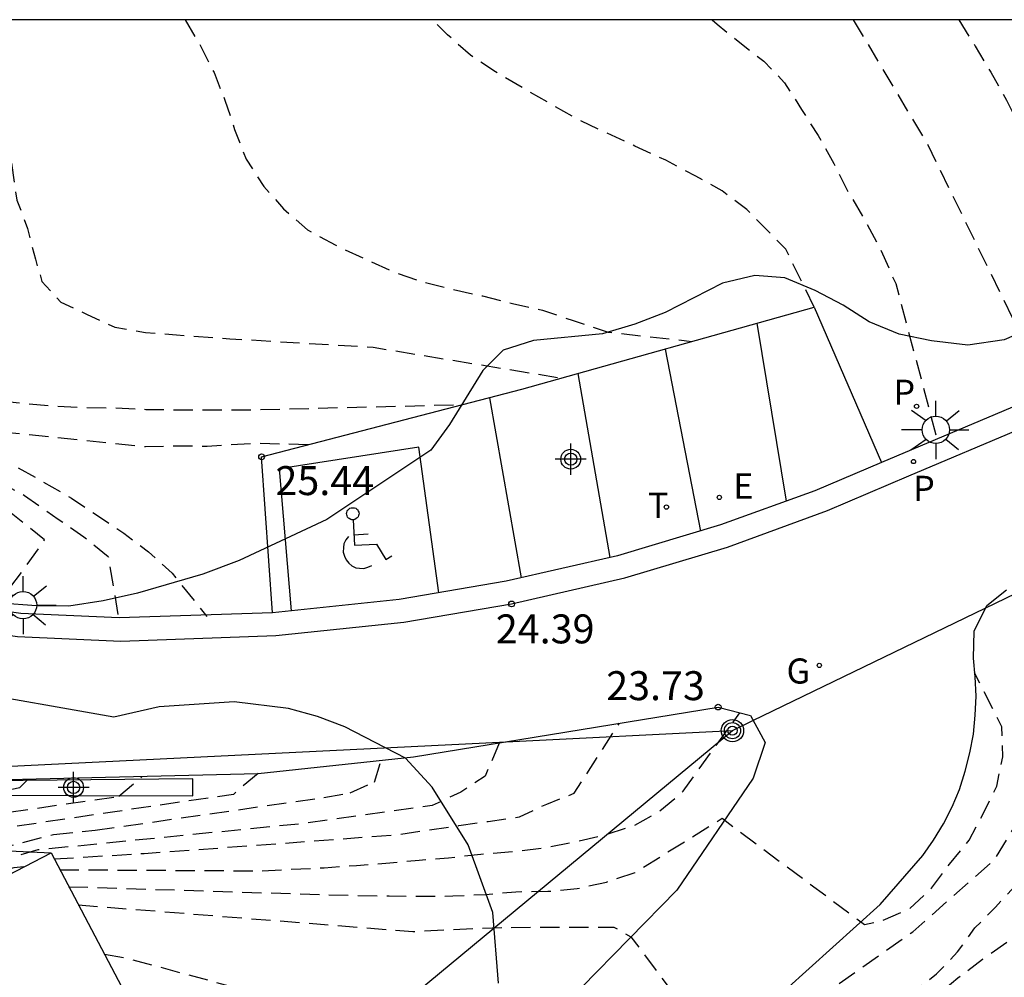
# Model space of a CAD drawing. Units: metres. Extents: x 579944 to 580295, y 4795290 to 4795541.
# Drawn here: x 579995 to 580021, y 4795515 to 4795540 of the extents above; entities that cross this region are included whole.
import ezdxf

# ---------------------------------------------------------------- set-up
doc = ezdxf.new("R2010")
doc.units = ezdxf.units.M
doc.header["$MEASUREMENT"] = 0
doc.linetypes.add('TRAZOS_NORMALES', pattern=[0.75, 0.5, -0.25])
for name, color, linetype in [('010106', 9, 'Continuous'), ('020109', 7, 'Continuous'), ('020194', 31, 'TRAZOS_NORMALES'), ('020195', 30, 'TRAZOS_NORMALES'), ('020204', 9, 'Continuous'), ('020308', 9, 'Continuous'), ('060111', 9, 'Continuous'), ('060113', 4, 'Continuous'), ('070105', 6, 'Continuous'), ('080107', 9, 'Continuous'), ('090217', 9, 'Continuous'), ('100106', 63, 'Continuous'), ('210203', 4, 'Continuous'), ('210205', 4, 'Continuous'), ('210303', 4, 'Continuous'), ('210305', 4, 'Continuous'), ('220104', 9, 'Continuous'), ('220205', 1, 'Continuous'), ('220305', 1, 'Continuous'), ('230204', 9, 'Continuous'), ('230304', 9, 'Continuous'), ('240103', 9, 'Continuous'), ('240205', 1, 'Continuous'), ('240305', 1, 'Continuous'), ('250206', 9, 'Continuous'), ('260101', 9, 'Continuous'), ('Centroides', 1, 'Continuous')]:
    doc.layers.add(name, color=color, linetype=linetype)
doc.styles.add('ARIAL', font='arial.ttf', dxfattribs={"height": 1})
doc.styles.add('ROMANS', font='romans__.ttf', dxfattribs={"height": 1})

# ---------------------------------------------------------------- blocks, each defined once
blk = doc.blocks.new('PLUVI2')
blk.add_circle((0, 0), 0.055)
blk = doc.blocks.new('REGELE')
blk.add_circle((0, 0), 0.055)
blk = doc.blocks.new('FAROLA')
for p, q in [((0, 0.355), (0, 0.755)), ((-0.63, 0.51), (-0.255, 0.245)), ((0.605, 0.49), (0.276, 0.223)), ((-0.355, 0), (-0.895, 0)), ((0.355, 0), (0.855, 0)), ((-0.65, -0.52), (-0.255, -0.24)), ((0.585, -0.52), (0.256, -0.246)), ((0, -0.355), (0, -0.755))]:
    blk.add_line(p, q)
blk.add_circle((0, 0), 0.355)
blk = doc.blocks.new('REGAS')
blk.add_circle((0, 0), 0.055)
blk = doc.blocks.new('RETEL')
blk.add_circle((0, 0), 0.055)
blk = doc.blocks.new('POSTEM')
for radius in [0.29, 0.21, 0.12]:
    blk.add_circle((0, 0), radius)
blk = doc.blocks.new('COTAPU')
blk.add_circle((0, 0), 0.075)
blk = doc.blocks.new('PLUVI3')
blk.add_circle((0, 0), 0.055)
blk = doc.blocks.new('Centroide')
for points in [[(0, -0.402), (0, 0.402)], [(0.402, 0), (-0.402, 0)]]:
    blk.add_lwpolyline(points)
for radius in [0.256, 0.159]:
    blk.add_circle((0, 0), radius)

msp = doc.modelspace()

# ---------------------------------------------------------------- linework, layer by layer
at = {"layer": '010106'}
msp.add_lwpolyline([(579944.246, 4795290.246), (580294.236, 4795290.238), (580294.242, 4795540.231), (579944.251, 4795540.239)], close=True, dxfattribs=at)
at = {"layer": '020109', "flags": 128}
msp.add_lwpolyline([(579977.73, 4795521.039), (579978.31, 4795520.499), (579979.53, 4795519.849), (579981.28, 4795519.429), (579983.74, 4795518.969), (579985.61, 4795518.909), (579989.59, 4795518.968), (579995.97, 4795518.668)], dxfattribs=at)
at = {"layer": '020194', "flags": 128}
for points, elevation in [([(579994.45, 4795524.928), (579995.23, 4795525.958), (579995.8, 4795526.768), (579994.81, 4795527.558), (579993.94, 4795528.178), (579993.19, 4795528.598), (579992.42, 4795528.928), (579991.59, 4795529.138), (579990.8, 4795529.348), (579989.28, 4795529.688), (579987.37, 4795530.298), (579986.03, 4795530.948), (579985.17, 4795531.728), (579984.24, 4795533.028), (579983.47, 4795534.808), (579982.95, 4795536.498), (579982.71, 4795538.058), (579982.83, 4795539.398), (579983.04, 4795540.238)], 26.64), ([(579983.57, 4795540.238), (579983.55, 4795540.208), (579983.22, 4795539.108), (579983.18, 4795537.948), (579983.41, 4795536.658), (579983.85, 4795535.088), (579984.56, 4795533.398), (579985.34, 4795532.108), (579986.07, 4795531.358), (579987.47, 4795530.678), (579989.22, 4795530.098), (579990.82, 4795529.668), (579991.63, 4795529.458), (579992.48, 4795529.238), (579993.25, 4795528.938), (579994.02, 4795528.598), (579995.28, 4795527.918), (579996.15, 4795527.308), (579996.82, 4795526.848), (579997.45, 4795526.338), (579997.71, 4795524.748)], 26.14), ([(579984.21, 4795540.238), (579984.03, 4795540.068), (579983.81, 4795539.648), (579983.61, 4795538.828), (579983.66, 4795537.848), (579983.87, 4795536.828), (579984.23, 4795535.378), (579984.55, 4795534.588), (579984.88, 4795533.768), (579985.23, 4795533.028), (579985.51, 4795532.488), (579985.74, 4795532.118), (579986.12, 4795531.778), (579986.82, 4795531.358), (579987.58, 4795531.068), (579988.33, 4795530.788), (579989.16, 4795530.518), (579989.99, 4795530.248), (579990.85, 4795529.998), (579991.68, 4795529.788), (579992.54, 4795529.548), (579993.32, 4795529.288), (579994.11, 4795529.018), (579994.89, 4795528.758), (579995.75, 4795528.278), (579996.5, 4795527.848), (579997.17, 4795527.398), (579997.85, 4795526.938), (579998.49, 4795526.458), (579999.1, 4795525.908), (580000, 4795524.788)], 25.64), ([(580002.63, 4795529.228), (580001.27, 4795529.268), (580000.01, 4795529.188), (579999.2, 4795529.198), (579998.41, 4795529.178), (579994.78, 4795529.548), (579993.19, 4795530.048), (579991.97, 4795530.488), (579990.59, 4795530.848), (579989.78, 4795531.068), (579989.05, 4795531.318), (579988.35, 4795531.688), (579987.68, 4795532.148), (579987.06, 4795532.628), (579986.46, 4795533.158), (579986.11, 4795533.868), (579985.93, 4795534.608), (579985.76, 4795535.468), (579985.64, 4795536.238), (579985.53, 4795537.098), (579985.59, 4795537.938), (579985.71, 4795539.008), (579986.06, 4795539.628), (579986.59, 4795540.238)], 25.14), ([(579994.42, 4795540.238), (579995.08, 4795535.568), (579995.36, 4795534.828), (579995.56, 4795534.038), (579995.73, 4795533.458), (579996.22, 4795532.928), (579996.9, 4795532.608), (579997.62, 4795532.278), (579998.41, 4795532.138), (579999.22, 4795532.078), (580000.6, 4795531.978), (580004.31, 4795531.758), (580009.199, 4795530.958)], 24.14), ([(579999.44, 4795540.238), (579999.83, 4795539.578), (580000.19, 4795538.868), (580000.47, 4795538.158), (580000.72, 4795537.398), (580001.02, 4795536.628), (580001.48, 4795535.918), (580001.99, 4795535.338), (580002.61, 4795534.798), (580003.34, 4795534.398), (580004.09, 4795534.048), (580004.82, 4795533.718), (580005.6, 4795533.448), (580006.36, 4795533.258), (580007.14, 4795533.088), (580007.92, 4795532.888), (580008.699, 4795532.718), (580009.489, 4795532.448), (580010.399, 4795532.148), (580012.569, 4795531.908)], 23.64), ([(580015.739, 4795532.797), (580014.999, 4795534.297), (580013.989, 4795535.327), (580013.349, 4795535.807), (580012.669, 4795536.187), (580011.889, 4795536.597), (580011.09, 4795536.967), (580010.31, 4795537.327), (580009.63, 4795537.647), (580008.96, 4795538.027), (580008.26, 4795538.427), (580007.48, 4795538.887), (580006.83, 4795539.317), (580006.24, 4795539.847), (580005.84, 4795540.237)], 23.14), ([(580013.09, 4795540.237), (580013.22, 4795540.127), (580013.809, 4795539.647), (580014.429, 4795539.167), (580014.969, 4795538.607), (580015.409, 4795537.917), (580015.839, 4795537.237), (580016.249, 4795536.517), (580016.609, 4795535.787), (580017.039, 4795535.067), (580017.419, 4795534.357), (580017.849, 4795533.407), (580018.919, 4795529.367)], 22.64), ([(580019.479, 4795540.237), (580019.909, 4795539.557), (580020.309, 4795538.877), (580020.719, 4795538.157), (580021.079, 4795537.417), (580021.409, 4795536.737), (580021.969, 4795535.787), (580024.159, 4795531.597)], 21.64), ([(579998.459, 4795513.918), (580001.859, 4795512.708), (580002.799, 4795512.378), (580003.559, 4795512.238), (580004.339, 4795512.178), (580005.699, 4795512.178), (580007.729, 4795509.398), (580008.169, 4795509.238), (580008.879, 4795509.258), (580015.789, 4795512.788), (580016.709, 4795513.478), (580017.429, 4795513.968), (580018.169, 4795514.398), (580018.849, 4795514.908), (580019.459, 4795515.428), (580020.099, 4795515.908), (580020.789, 4795516.398), (580021.399, 4795516.838), (580021.929, 4795517.378), (580022.409, 4795517.968), (580022.969, 4795518.558), (580023.499, 4795519.158), (580024.009, 4795519.778), (580024.489, 4795520.448), (580024.969, 4795521.098), (580025.449, 4795521.768), (580025.899, 4795522.448), (580026.379, 4795523.068), (580026.739, 4795523.817), (580026.849, 4795524.627), (580026.729, 4795525.437), (580026.619, 4795526.197), (580025.839, 4795528.117)], 21.64), ([(580001.329, 4795520.718), (580000.689, 4795520.178), (579997.62, 4795519.728), (579994.84, 4795519.318), (579991.95, 4795518.498), (579991.14, 4795518.328), (579990.33, 4795518.268), (579987.16, 4795518.238), (579983.53, 4795518.349), (579982.65, 4795518.429), (579981.8, 4795518.579), (579979.54, 4795518.969), (579975.46, 4795520.629), (579968.73, 4795523.429), (579967.56, 4795523.999), (579965.33, 4795525.4), (579964.11, 4795526.17), (579964.02, 4795526.22)], 25.64), ([(579996.67, 4795517.318), (580004.039, 4795516.728), (580005.339, 4795516.628), (580006.149, 4795516.668), (580006.939, 4795516.708), (580007.699, 4795516.728), (580008.459, 4795516.738), (580010.549, 4795516.738), (580010.989, 4795516.488), (580013.169, 4795513.578), (580013.639, 4795513.628), (580014.379, 4795513.878), (580018.289, 4795516.618), (580020.419, 4795518.498), (580021.729, 4795520.668), (580021.979, 4795521.428), (580022.099, 4795522.188), (580022.079, 4795522.998), (580021.829, 4795523.728), (580021.089, 4795525.668)], 22.64), ([(579995.26, 4795518.298), (579995, 4795518.278), (579991.38, 4795517.238), (579984.53, 4795517.589), (579982.31, 4795517.839), (579981.43, 4795518.039), (579980.5, 4795518.119), (579979.38, 4795518.319), (579975.46, 4795519.899), (579967.35, 4795523.589), (579965.675, 4795524.622), (579964.35, 4795525.44)], 24.14), ([(579996.42, 4795517.788), (580003.159, 4795517.578), (580004.729, 4795517.548), (580005.569, 4795517.538), (580006.379, 4795517.548), (580007.219, 4795517.588), (580008.009, 4795517.658), (580008.839, 4795517.668), (580009.599, 4795517.738), (580010.359, 4795517.908), (580011.099, 4795518.158), (580013.349, 4795519.558), (580017.039, 4795516.808), (580017.489, 4795516.908), (580018.199, 4795517.208), (580018.779, 4795517.748), (580019.239, 4795518.368), (580019.749, 4795518.988), (580020.119, 4795519.688), (580020.469, 4795520.388), (580020.619, 4795521.148), (580020.599, 4795521.928), (580019.889, 4795523.328)], 23.14), ([(579996.19, 4795518.228), (580001.369, 4795518.198), (580003.039, 4795518.278), (580003.879, 4795518.338), (580004.739, 4795518.408), (580005.499, 4795518.478), (580006.259, 4795518.538), (580007.099, 4795518.628), (580007.919, 4795518.698), (580008.699, 4795518.788), (580009.459, 4795518.938), (580010.249, 4795519.108), (580011.039, 4795519.358), (580011.729, 4795519.738), (580012.339, 4795520.258), (580013.809, 4795522.288)], 23.64), ([(579996.05, 4795518.508), (579998.379, 4795518.648), (580004.869, 4795519.128), (580006.529, 4795519.368), (580007.289, 4795519.478), (580008.099, 4795519.598), (580008.809, 4795519.928), (580009.519, 4795520.208), (580010.689, 4795522.018)], 24.14)]:
    msp.add_lwpolyline(points, dxfattribs=dict(at, elevation=elevation))
at = {"layer": '020194'}
for points, elevation in [([(579963.79, 4795526.75), (579963.99, 4795526.63), (579965.109, 4795525.898), (579967.45, 4795524.369), (579969.79, 4795523.229), (579976.18, 4795520.849), (579979.44, 4795519.509), (579982.18, 4795518.899), (579982.98, 4795518.819), (579983.55, 4795518.799), (579984.57, 4795518.829), (579988.42, 4795519.068), (579993.32, 4795519.958), (579995.16, 4795520.358), (579995.37, 4795520.568)], 26.64), ([(579963.91, 4795526.47), (579964.05, 4795526.4), (579965.22, 4795525.648), (579967.51, 4795524.179), (579969.26, 4795523.329), (579975.82, 4795520.739), (579979.49, 4795519.239), (579981.99, 4795518.739), (579982.82, 4795518.629), (579983.57, 4795518.569), (579986.57, 4795518.598), (579989.66, 4795518.678), (579994.13, 4795519.608), (579997.72, 4795520.128), (579998.33, 4795520.638)], 26.14), ([(579964.13, 4795525.95), (579964.17, 4795525.94), (579965.44, 4795525.16), (579967.62, 4795523.809), (579975.1, 4795520.519), (579979.59, 4795518.699), (579981.61, 4795518.419), (579982.49, 4795518.239), (579983.54, 4795518.129), (579985.44, 4795518.019), (579990.1, 4795517.838), (579991.28, 4795517.898), (579993.06, 4795518.368), (579996.03, 4795519.138), (579997.11, 4795519.248), (580003.029, 4795520.098), (580003.719, 4795520.218), (580004.349, 4795520.498), (580004.509, 4795521.048)], 25.14)]:
    msp.add_lwpolyline(points, dxfattribs=dict(at, elevation=elevation))
at = {"layer": '020195', "flags": 128}
for points, elevation in [([(579990.13, 4795540.238), (579990.06, 4795539.808), (579990, 4795539.018), (579990.01, 4795538.208), (579990.05, 4795537.418), (579990.19, 4795536.528), (579990.42, 4795535.768), (579990.67, 4795535.028), (579990.92, 4795534.318), (579991.27, 4795533.558), (579991.58, 4795532.768), (579991.83, 4795532.008), (579992.16, 4795531.398), (579992.78, 4795530.868), (579993.5, 4795530.568), (579994.37, 4795530.398), (579995.2, 4795530.308), (579995.99, 4795530.238), (579996.74, 4795530.198), (579997.58, 4795530.188), (579998.42, 4795530.148), (579999.28, 4795530.138), (580001.11, 4795530.138), (580006.51, 4795530.268)], 24.64), ([(580016.749, 4795540.237), (580018.679, 4795536.997), (580021.809, 4795530.597)], 22.14), ([(579997.349, 4795516.038), (579997.909, 4795515.938), (579998.639, 4795515.748), (580002.629, 4795514.658), (580003.359, 4795514.438), (580004.169, 4795514.268), (580004.979, 4795514.158), (580008.029, 4795513.868), (580010.259, 4795511.088), (580016.089, 4795513.878), (580017.589, 4795514.688), (580018.279, 4795515.048), (580018.909, 4795515.528), (580019.449, 4795516.098), (580019.899, 4795516.718), (580020.429, 4795517.258), (580020.939, 4795517.808), (580021.519, 4795518.418), (580022.059, 4795519.098), (580022.489, 4795519.798), (580022.779, 4795520.498), (580023.139, 4795521.228), (580023.429, 4795521.948), (580023.529, 4795522.788), (580023.719, 4795523.568), (580023.769, 4795525.547), (580023.479, 4795526.917)], 22.14), ([(580007.579, 4795521.508), (580007.209, 4795520.648), (580006.579, 4795520.238), (580005.839, 4795519.888), (580002.459, 4795519.418), (579995.62, 4795518.738), (579991.1, 4795517.438), (579984.69, 4795517.779), (579982.33, 4795518.049), (579981.42, 4795518.259), (579980.46, 4795518.319), (579979.64, 4795518.429), (579974.74, 4795520.409), (579967.68, 4795523.629), (579965.541, 4795524.925), (579964.23, 4795525.72)], 24.64)]:
    msp.add_lwpolyline(points, dxfattribs=dict(at, elevation=elevation))
at = {"layer": '060111', "flags": 128}
for points in [[(579944.251, 4795537.459), (579945.071, 4795537.169), (579953.491, 4795534.129), (579956.481, 4795532.509), (579967.351, 4795528.539), (579977.34, 4795525.039), (579986.12, 4795522.648), (579992.27, 4795521.458), (579993.06, 4795520.518), (580001.329, 4795520.718), (580005.359, 4795521.148), (580013.249, 4795522.438), (580014.089, 4795522.218), (580014.469, 4795521.518), (580014.159, 4795520.598), (580012.179, 4795517.698), (580009.709, 4795515.178), (580005.599, 4795511.808), (580001.119, 4795508.868)], [(580001.7, 4795524.878), (580001.42, 4795528.918), (580008.159, 4795530.668), (580015.739, 4795532.797), (580017.479, 4795528.768)], [(580002.629, 4795506.019), (580009.689, 4795510.908), (580014.989, 4795515.118), (580017.449, 4795517.328), (580018.549, 4795518.598), (580018.829, 4795518.988), (580019.089, 4795519.418), (580019.309, 4795519.858), (580019.499, 4795520.308), (580019.649, 4795520.778), (580019.769, 4795521.258), (580019.859, 4795521.738), (580019.909, 4795522.228), (580019.929, 4795522.718), (580019.909, 4795523.218), (580019.859, 4795523.708), (580019.879, 4795524.408), (580020.209, 4795525.068), (580020.719, 4795525.478)]]:
    msp.add_lwpolyline(points, dxfattribs=at)
at = {"layer": '060113', "flags": 128}
for points in [[(579946.691, 4795540.239), (579955.731, 4795537.069), (579957.121, 4795536.609), (579959.101, 4795535.949), (579969.321, 4795531.958), (579978.17, 4795528.618), (579982.36, 4795527.188), (579986.18, 4795526.048), (579991.24, 4795524.828), (579995.1, 4795524.268), (579997.77, 4795524.148), (580001.79, 4795524.288), (580005.109, 4795524.638), (580007.899, 4795525.108), (580010.829, 4795525.788), (580013.489, 4795526.578), (580016.079, 4795527.528), (580018.189, 4795528.428), (580029.969, 4795533.397), (580037.889, 4795537.337), (580041.889, 4795539.597), (580042.779, 4795540.237)], [(580041.759, 4795540.237), (580041.569, 4795540.097), (580037.589, 4795537.857), (580029.709, 4795533.937), (580017.479, 4795528.768)], [(580001.7, 4795524.878), (579997.73, 4795524.748), (579995.18, 4795524.858), (579991.36, 4795525.408), (579986.41, 4795526.608), (579982.54, 4795527.758), (579978.39, 4795529.178), (579969.541, 4795532.518), (579959.321, 4795536.509), (579958.841, 4795536.669)], [(580017.479, 4795528.768), (580015.749, 4795528.038), (580013.309, 4795527.158), (580010.639, 4795526.358), (580007.759, 4795525.698), (580004.989, 4795525.228), (580001.7, 4795524.878)]]:
    msp.add_lwpolyline(points, dxfattribs=at)
at = {"layer": '070105', "flags": 128}
msp.add_lwpolyline([(579999.639, 4795520.578), (579993.47, 4795520.518), (579993.47, 4795520.158), (579999.639, 4795520.138), (579999.639, 4795520.578)], dxfattribs=at)
at = {"layer": '080107', "flags": 128}
for points in [[(579996.805, 4795509.916), (579996.049, 4795511.308), (579995.179, 4795510.849), (579992.39, 4795516.808), (579995.97, 4795518.668)], [(579995.97, 4795518.668), (580000.749, 4795509.588)]]:
    msp.add_lwpolyline(points, dxfattribs=at)
at = {"layer": '100106', "color": 63}
msp.add_lwpolyline([(580021.499, 4795532.307), (580020.659, 4795531.947), (580019.719, 4795531.807), (580018.779, 4795531.927), (580017.939, 4795532.097), (580017.159, 4795532.417), (580016.489, 4795532.847), (580015.759, 4795533.227), (580014.979, 4795533.557), (580014.199, 4795533.617), (580013.359, 4795533.417), (580011.879, 4795532.658), (580011.089, 4795532.358), (580010.249, 4795532.108), (580008.469, 4795531.928), (580007.68, 4795531.678), (580007.15, 4795531.158), (580006.289, 4795529.758), (580005.809, 4795529.088), (580003.11, 4795527.298), (580000.84, 4795526.238), (579999.9, 4795525.878), (579998.21, 4795525.388), (579997.32, 4795525.188), (579996.43, 4795525.048), (579995.59, 4795525.058), (579994.65, 4795525.128)], dxfattribs=at)
at = {"layer": '100106', "color": 63, "flags": 128}
msp.add_lwpolyline([(580007.559, 4795515.288), (580007.409, 4795517.118), (580006.769, 4795518.868), (580005.839, 4795520.368), (580005.149, 4795521.118), (580003.579, 4795521.928), (580002.869, 4795522.198), (580002.119, 4795522.398), (580000.71, 4795522.578), (579998.77, 4795522.448), (579997.59, 4795522.178), (579993.57, 4795522.888)], dxfattribs=at)
at = {"layer": '220104', "flags": 128}
for points in [[(580020.169, 4795524.998), (580033.139, 4795531.277)], [(580014.149, 4795522.088), (580020.169, 4795524.998)], [(580013.619, 4795521.828), (580014.149, 4795522.088)], [(580007.759, 4795521.538), (580013.619, 4795521.828)], [(579992.81, 4795520.808), (580007.759, 4795521.538)]]:
    msp.add_lwpolyline(points, dxfattribs=at)
at = {"layer": '240103', "flags": 128}
msp.add_lwpolyline([(579996.479, 4795507.639), (580013.619, 4795521.828)], dxfattribs=at)
at = {"layer": '260101', "flags": 128}
for points in [[(580015.019, 4795527.768), (580014.259, 4795532.378)], [(580011.879, 4795531.708), (580012.789, 4795526.998)], [(580010.449, 4795526.308), (580009.619, 4795531.078)], [(580007.329, 4795530.448), (580008.149, 4795525.788)], [(580006.009, 4795525.398), (580005.49, 4795529.168), (580001.88, 4795528.608), (580002.19, 4795524.928)], [(580003.66, 4795527.548), (580003.68, 4795527.568), (580003.71, 4795527.588), (580003.74, 4795527.598), (580003.76, 4795527.598), (580003.8, 4795527.598), (580003.83, 4795527.598), (580003.86, 4795527.588), (580003.89, 4795527.568), (580003.91, 4795527.548), (580003.92, 4795527.508), (580003.94, 4795527.488), (580003.95, 4795527.458), (580003.94, 4795527.428), (580003.93, 4795527.398), (580003.92, 4795527.368), (580003.9, 4795527.338), (580003.87, 4795527.318), (580003.84, 4795527.298), (580003.81, 4795527.288), (580003.78, 4795527.288), (580003.76, 4795527.288), (580003.73, 4795527.298), (580003.69, 4795527.318), (580003.67, 4795527.328), (580003.65, 4795527.358), (580003.64, 4795527.388), (580003.63, 4795527.418), (580003.62, 4795527.448), (580003.63, 4795527.478), (580003.64, 4795527.508), (580003.65, 4795527.538), (580003.66, 4795527.548)], [(580003.79, 4795527.288), (580003.83, 4795526.628)], [(580003.67, 4795526.858), (580003.6, 4795526.768), (580003.55, 4795526.668), (580003.54, 4795526.568), (580003.53, 4795526.448), (580003.57, 4795526.348), (580003.61, 4795526.248), (580003.679, 4795526.168), (580003.759, 4795526.098), (580003.859, 4795526.048), (580003.959, 4795526.038), (580004.069, 4795526.028), (580004.169, 4795526.058), (580004.279, 4795526.108)], [(580003.81, 4795526.898), (580004.179, 4795526.928)], [(580003.83, 4795526.628), (580004.399, 4795526.658)], [(580004.399, 4795526.658), (580004.639, 4795526.258)], [(580004.639, 4795526.258), (580004.799, 4795526.358)]]:
    msp.add_lwpolyline(points, dxfattribs=at)

# ---------------------------------------------------------------- block references
at = {"layer": '020204', "rotation": 359.9987685839998}
for p in [(580001.42, 4795528.918, 25.44), (580007.899, 4795525.108, 24.39), (580013.249, 4795522.438, 23.73)]:
    msp.add_blockref('COTAPU', p, dxfattribs=at)
at = {"layer": '090217', "rotation": 359.9987685839998}
msp.add_blockref('POSTEM', (580013.619, 4795521.828), dxfattribs=at)
at = {"layer": '210203', "rotation": 359.9987685839998}
msp.add_blockref('PLUVI2', (580018.389, 4795530.227, 22.83), dxfattribs=at)
at = {"layer": '210205', "rotation": 359.9987685839998}
msp.add_blockref('PLUVI3', (580018.309, 4795528.798, 22.72), dxfattribs=at)
at = {"layer": '220205', "rotation": 359.9987685839998}
msp.add_blockref('REGELE', (580013.279, 4795527.868, 23.53), dxfattribs=at)
at = {"layer": '230204', "rotation": 359.9987685839998}
msp.add_blockref('REGAS', (580015.869, 4795523.518, 23.38), dxfattribs=at)
at = {"layer": '240205', "rotation": 359.9987685839998}
msp.add_blockref('RETEL', (580011.909, 4795527.618, 23.76), dxfattribs=at)
at = {"layer": '250206', "rotation": 359.9987685839998}
for p in [(580018.889, 4795529.617), (579995.24, 4795525.078)]:
    msp.add_blockref('FAROLA', p, dxfattribs=at)
at = {"layer": 'Centroides', "rotation": 359.9987685839998}
for p in [(580009.429, 4795528.858), (579996.55, 4795520.358)]:
    msp.add_blockref('Centroide', p, dxfattribs=at)

# ---------------------------------------------------------------- texts
at = {"layer": '020308', "style": 'ARIAL'}
for s, p in [('25.44', (580001.78, 4795527.928)), ('24.39', (580007.489, 4795524.088)), ('23.73', (580010.349, 4795522.618))]:
    msp.add_text(s, height=0.75, rotation=359.9988, dxfattribs=at).set_placement(p)
at = {"layer": '210303', "style": 'ROMANS'}
msp.add_text('P', height=0.65, rotation=359.9988, dxfattribs=at).set_placement((580017.789, 4795530.267))
at = {"layer": '210305', "style": 'ROMANS'}
msp.add_text('P', height=0.65, rotation=359.9988, dxfattribs=at).set_placement((580018.299, 4795527.778))
at = {"layer": '220305', "style": 'ROMANS'}
msp.add_text('E', height=0.65, rotation=359.9988, dxfattribs=at).set_placement((580013.639, 4795527.838))
at = {"layer": '230304', "style": 'ROMANS'}
msp.add_text('G', height=0.65, rotation=359.9988, dxfattribs=at).set_placement((580015.019, 4795523.048))
at = {"layer": '240305', "style": 'ROMANS'}
msp.add_text('T', height=0.65, rotation=359.9988, dxfattribs=at).set_placement((580011.429, 4795527.338))

doc.saveas('drawing.dxf')
